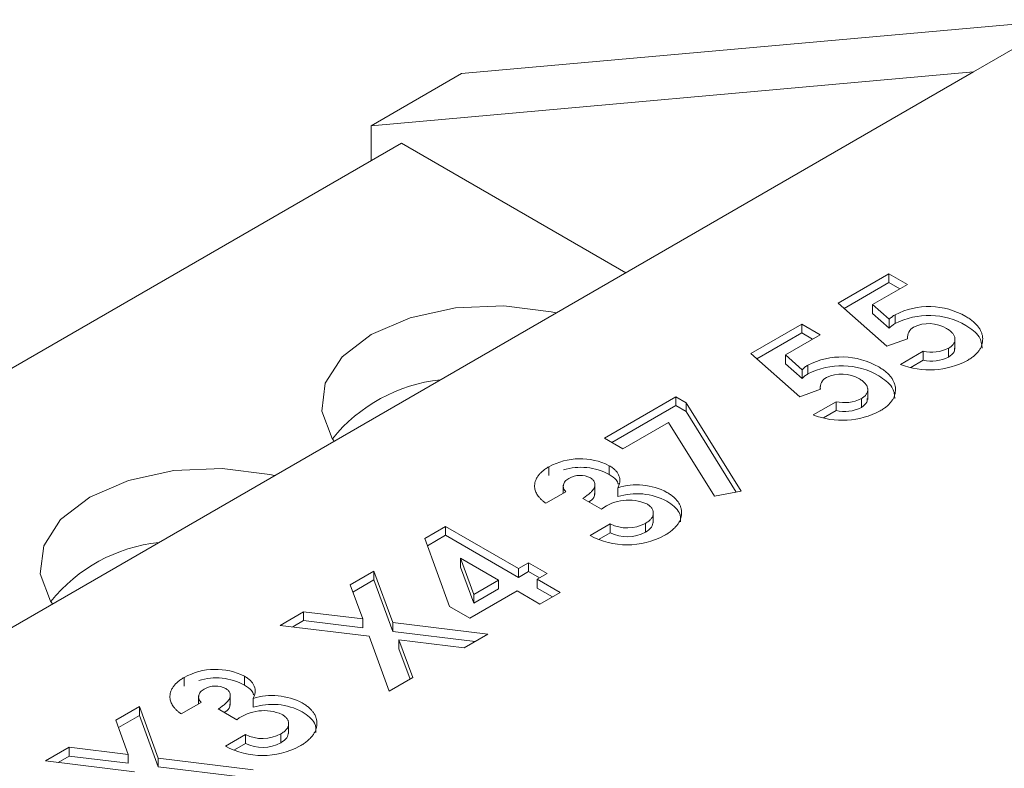
# Model space of a CAD drawing. Units: millimetres. Extents: x 6 to 418, y 7 to 291.
# Drawn here: x 277 to 285, y 265 to 271 of the extents above; entities that cross this region are included whole.
import ezdxf

# ---------------------------------------------------------------- set-up
doc = ezdxf.new("R2010")
doc.units = ezdxf.units.MM

msp = doc.modelspace()

# ---------------------------------------------------------------- linework, layer by layer
at = {"color": 7, "linetype": 'Continuous', "lineweight": 15}
for p, q in [((280.8745, 270.6198), (285.5885, 271.0413)), ((285.5885, 271.0413), (284.8814, 270.6331)), ((275.6183, 265.2856), (284.8814, 270.6331)), ((280.1674, 270.2116), (284.8814, 270.6331)), ((280.8745, 270.6198), (280.1674, 270.2116)), ((280.1674, 269.9394), (280.1674, 270.2116)), ((280.4031, 270.0755), (271.4621, 264.914)), ((282.1593, 269.0616), (280.4031, 270.0755)), ((283.8217, 268.825), (284.2192, 269.0545)), ((284.2192, 269.0545), (284.3647, 268.9705)), ((284.2192, 268.9854), (284.2192, 269.0545)), ((283.8688, 268.7831), (284.2192, 268.9854)), ((284.3647, 268.9705), (284.0913, 268.8127)), ((284.2192, 268.9854), (284.3048, 268.9359)), ((284.2034, 268.4861), (283.8217, 268.825)), ((284.0913, 268.8127), (284.2223, 268.6977)), ((284.0913, 268.7436), (284.0913, 268.8127)), ((284.0913, 268.7436), (284.2223, 268.6286)), ((284.268, 268.6646), (284.268, 268.7338)), ((283.1389, 268.4309), (283.5364, 268.6604)), ((283.5364, 268.6604), (283.6819, 268.5763)), ((283.5364, 268.5912), (283.5364, 268.6604)), ((284.2223, 268.6286), (284.2223, 268.6977)), ((283.186, 268.389), (283.5364, 268.5912)), ((283.5364, 268.5912), (283.622, 268.5418)), ((283.6819, 268.5763), (283.4085, 268.4185)), ((284.3656, 268.5447), (284.2034, 268.4861)), ((284.365, 268.5669), (284.365, 268.5446)), ((284.7362, 268.4636), (284.7362, 268.55)), ((283.5207, 268.0919), (283.1389, 268.4309)), ((284.3087, 268.3437), (284.4878, 268.4471)), ((284.4878, 268.378), (284.4878, 268.4471)), ((284.6862, 268.402), (284.6862, 268.4711)), ((283.4085, 268.4185), (283.5395, 268.3035)), ((283.4085, 268.3494), (283.4085, 268.4185)), ((283.4085, 268.3494), (283.5395, 268.2344)), ((284.3901, 268.3216), (284.4878, 268.378)), ((283.5395, 268.2344), (283.5395, 268.3035)), ((283.5852, 268.2704), (283.5852, 268.3396)), ((283.6828, 268.1506), (283.5207, 268.0919)), ((283.6823, 268.1728), (283.6823, 268.1504)), ((284.0534, 268.0695), (284.0534, 268.1559)), ((281.9917, 267.7686), (282.5514, 268.0917)), ((282.5514, 268.0917), (282.6327, 268.0448)), ((282.5514, 268.0226), (282.5514, 268.0917)), ((282.6327, 268.0448), (283.0617, 267.3524)), ((282.6327, 267.9756), (282.6327, 268.0448)), ((283.6259, 267.9496), (283.805, 268.0529)), ((283.805, 267.9838), (283.805, 268.0529)), ((284.0034, 268.0078), (284.0034, 268.077)), ((282.0516, 267.7341), (282.5514, 268.0226)), ((282.5514, 268.0226), (282.6327, 267.9756)), ((282.6327, 267.9756), (283.0234, 267.3451)), ((283.7073, 267.9274), (283.805, 267.9838)), ((282.4947, 267.891), (282.1372, 267.6846)), ((282.8529, 267.3127), (282.4947, 267.891)), ((282.1372, 267.6846), (281.9917, 267.7686)), ((281.5576, 267.4747), (281.5576, 267.5439)), ((282.0304, 267.4833), (282.0304, 267.5525)), ((281.6895, 267.3486), (281.5328, 267.2581)), ((281.6706, 267.3999), (281.6706, 267.3377)), ((281.9184, 267.3269), (281.9184, 267.4133)), ((282.0965, 267.3103), (282.0965, 267.3794)), ((283.0617, 267.3524), (282.8529, 267.3127)), ((281.9693, 267.2129), (281.8238, 267.2969)), ((282.3748, 267.1049), (282.3748, 267.1913)), ((280.5859, 266.9829), (280.7493, 267.0772)), ((280.7493, 267.0772), (281.3201, 266.7477)), ((280.7493, 267.0081), (280.7493, 267.0772)), ((281.8798, 267.0061), (282.0365, 267.0966)), ((282.0365, 267.0275), (282.0365, 267.0966)), ((282.3132, 267.0321), (282.3132, 267.1012)), ((280.7809, 266.4515), (280.5859, 266.9829)), ((280.6068, 266.9259), (280.7493, 267.0081)), ((280.7493, 267.0081), (281.3201, 266.6785)), ((281.9503, 266.9777), (282.0365, 267.0275)), ((280.8663, 266.7596), (280.8663, 266.8287)), ((280.8663, 266.8287), (280.9701, 266.5456)), ((281.1634, 266.6572), (280.8663, 266.8287)), ((280.8663, 266.7596), (280.9701, 266.4765)), ((281.3201, 266.7477), (281.3985, 266.7929)), ((281.3201, 266.6785), (281.3201, 266.7477)), ((281.3985, 266.7929), (281.544, 266.7089)), ((281.3985, 266.7238), (281.3985, 266.7929)), ((280.0033, 266.6208), (280.1882, 266.7275)), ((280.0242, 266.5636), (280.1882, 266.6583)), ((280.1882, 266.7275), (280.3351, 266.3248)), ((280.1882, 266.6583), (280.1882, 266.7275)), ((280.1882, 266.6583), (280.3351, 266.2557)), ((280.9701, 266.5456), (281.1634, 266.6572)), ((281.1634, 266.5881), (281.1634, 266.6572)), ((281.3201, 266.6785), (281.3985, 266.7238)), ((281.3985, 266.7238), (281.4841, 266.6743)), ((281.544, 266.7089), (281.4656, 266.6637)), ((281.4656, 266.6637), (281.6447, 266.5603)), ((281.4656, 266.5945), (281.4656, 266.6637)), ((280.1009, 266.3534), (280.0033, 266.6208)), ((280.9701, 266.4765), (281.1634, 266.5881)), ((281.4656, 266.5945), (281.5848, 266.5257)), ((281.3089, 266.5732), (280.9395, 266.36)), ((280.9701, 266.4765), (280.9701, 266.5456)), ((281.488, 266.4698), (281.3089, 266.5732)), ((281.6447, 266.5603), (281.488, 266.4698)), ((280.9395, 266.36), (280.7809, 266.4515)), ((279.4534, 266.3033), (279.6381, 266.4099)), ((279.6381, 266.4099), (280.1009, 266.3534)), ((279.6381, 266.3408), (279.6381, 266.4099)), ((280.1009, 266.2843), (280.1009, 266.3534)), ((280.1502, 266.2183), (279.4534, 266.3033)), ((279.5523, 266.2913), (279.6381, 266.3408)), ((279.6381, 266.3408), (280.1009, 266.2843)), ((280.3351, 266.3248), (281.0795, 266.234)), ((280.3351, 266.2557), (280.3351, 266.3248)), ((280.3071, 265.7881), (280.1502, 266.2183)), ((280.3351, 266.2557), (280.9806, 266.1769)), ((280.3844, 266.1897), (280.492, 265.8948)), ((280.8948, 266.1273), (280.3844, 266.1897)), ((280.3844, 266.1206), (280.3844, 266.1897)), ((281.0795, 266.234), (280.8948, 266.1273)), ((280.3844, 266.1206), (280.4712, 265.8828)), ((278.7033, 265.827), (278.7033, 265.8961)), ((279.1761, 265.8356), (279.1761, 265.9047)), ((280.492, 265.8948), (280.3071, 265.7881)), ((278.8163, 265.7522), (278.8163, 265.6899)), ((279.0641, 265.6791), (279.0641, 265.7656)), ((279.2422, 265.6625), (279.2422, 265.7317)), ((278.1676, 265.561), (278.3525, 265.6677)), ((278.3525, 265.6677), (278.4994, 265.2651)), ((278.3525, 265.5986), (278.3525, 265.6677)), ((278.8352, 265.7009), (278.6785, 265.6104)), ((278.1885, 265.5039), (278.3525, 265.5986)), ((278.3525, 265.5986), (278.4994, 265.196)), ((279.115, 265.5652), (278.9695, 265.6492)), ((278.2652, 265.2937), (278.1676, 265.561)), ((279.5205, 265.4572), (279.5205, 265.5436)), ((279.0255, 265.3584), (279.1822, 265.4488)), ((279.1822, 265.3797), (279.1822, 265.4488)), ((279.4589, 265.3844), (279.4589, 265.4535)), ((277.6177, 265.2436), (277.8024, 265.3502)), ((277.8024, 265.3502), (278.2652, 265.2937)), ((277.8024, 265.2811), (277.8024, 265.3502)), ((279.096, 265.33), (279.1822, 265.3797)), ((277.7166, 265.2315), (277.8024, 265.2811)), ((277.8024, 265.2811), (278.2652, 265.2245)), ((278.2652, 265.2245), (278.2652, 265.2937)), ((278.4994, 265.2651), (279.2437, 265.1742)), ((278.4994, 265.196), (278.4994, 265.2651)), ((278.3145, 265.1586), (277.6177, 265.2436)), ((278.4994, 265.196), (279.1449, 265.1172))]:
    msp.add_line(p, q, dxfattribs=at)
at = {"color": 7, "linetype": 'Continuous', "lineweight": 15, "flags": 128}
for points in [[(281.6144, 268.747), (281.5761, 268.7557), (281.2053, 268.8022), (280.8268, 268.7866), (280.4712, 268.71), (280.1674, 268.5788), (279.9399, 268.4034), (279.8073, 268.1981), (279.7802, 267.9796), (279.8609, 267.7655), (279.8758, 267.7434)], [(279.4105, 267.4748), (279.3723, 267.4834), (279.0015, 267.53), (278.6229, 267.5144), (278.2674, 267.4378), (277.9635, 267.3065), (277.7361, 267.1311), (277.6035, 266.9259), (277.5764, 266.7073), (277.6571, 266.4933), (277.672, 266.4712)]]:
    msp.add_lwpolyline(points, dxfattribs=at)
at = {"color": 7, "linetype": 'Continuous', "lineweight": 15}
for centre, radius, start, end in [((284.5318, 268.2161), 0.581, 60.02715, 117.00835), ((284.5318, 268.147), 0.581, 60.02715, 117.00835), ((284.5319, 268.3916), 0.2723, 59.34638, 115.94713), ((284.4542, 268.5571), 0.0894, 117.54208, 187.95256), ((284.5535, 268.7358), 0.296, 257.18732, 296.62915), ((283.849, 267.822), 0.581, 60.02715, 117.00835), ((284.5364, 268.9373), 0.6357, 249.01772, 297.91287), ((284.5535, 268.6666), 0.296, 257.18732, 296.62915), ((283.849, 267.7528), 0.581, 60.02715, 117.00835), ((280.8435, 266.9718), 1.2595, 96.15847, 141.12643), ((283.7714, 268.163), 0.0894, 117.54208, 187.95256), ((283.8491, 267.9974), 0.2723, 59.34638, 115.94713), ((283.8707, 268.3416), 0.296, 257.18732, 296.62915), ((283.8536, 268.5431), 0.6357, 249.01772, 297.91287), ((283.8707, 268.2725), 0.296, 257.18732, 296.62915), ((281.8021, 267.0998), 0.5069, 63.24171, 118.83832), ((281.8088, 267.079), 0.461, 61.27405, 107.38794), ((281.8016, 267.3001), 0.1764, 62.26781, 120.0411), ((282.2463, 266.9011), 0.5012, 62.02659, 107.39396), ((282.1817, 266.9297), 0.354, 66.44847, 126.86563), ((282.2463, 266.832), 0.5012, 62.02659, 107.39396), ((282.1703, 267.3701), 0.3044, 243.93029, 297.99305), ((282.1708, 267.5482), 0.6153, 241.76821, 298.17211), ((282.1703, 267.3009), 0.3044, 243.93029, 297.99305), ((278.6397, 265.6996), 1.2595, 96.15847, 141.12643), ((278.9478, 265.4521), 0.5069, 63.24171, 118.83832), ((278.9545, 265.4313), 0.461, 61.27405, 107.38794), ((278.9473, 265.6524), 0.1764, 62.26781, 120.0411), ((279.392, 265.2533), 0.5012, 62.02659, 107.39396), ((279.392, 265.1842), 0.5012, 62.02659, 107.39396), ((279.3274, 265.282), 0.354, 66.44847, 126.86563), ((279.316, 265.7223), 0.3044, 243.93029, 297.99305), ((279.3165, 265.9005), 0.6153, 241.76821, 298.17211), ((279.316, 265.6532), 0.3044, 243.93029, 297.99305)]:
    msp.add_arc(centre, radius, start, end, dxfattribs=at)
for points, knots in [([(284.2223, 268.6977), (284.2257, 268.7011), (284.2323, 268.7079), (284.2436, 268.7174), (284.2553, 268.7261), (284.2638, 268.7312), (284.268, 268.7338)], [0, 0, 0, 0, 0.263663, 0.52313, 0.767095, 1, 1, 1, 1]), ([(284.2223, 268.6286), (284.2257, 268.632), (284.2323, 268.6388), (284.2436, 268.6482), (284.2553, 268.6569), (284.2638, 268.6621), (284.268, 268.6646)], [0, 0, 0, 0, 0.263663, 0.52313, 0.767095, 1, 1, 1, 1]), ([(284.8221, 268.7194), (284.8322, 268.7132), (284.8522, 268.701), (284.8787, 268.6813), (284.9011, 268.6607), (284.9193, 268.6391), (284.934, 268.617), (284.9445, 268.5939), (284.9512, 268.5701), (284.9537, 268.5457), (284.9525, 268.5214), (284.9475, 268.4977), (284.9384, 268.4749), (284.9252, 268.4531), (284.9083, 268.4322), (284.8876, 268.4121), (284.8627, 268.3931), (284.8437, 268.3815), (284.8339, 268.3755)], [0, 0, 0, 0, 0.066758, 0.131732, 0.194817, 0.257027, 0.318727, 0.38033, 0.443305, 0.507446, 0.571491, 0.633349, 0.693931, 0.75392, 0.813795, 0.874519, 0.93622, 1, 1, 1, 1]), ([(284.6862, 268.4711), (284.6903, 268.4737), (284.6985, 268.4788), (284.7093, 268.487), (284.7181, 268.4958), (284.7251, 268.5049), (284.7306, 268.5145), (284.7342, 268.5246), (284.7361, 268.5351), (284.7363, 268.5458), (284.7345, 268.5567), (284.7311, 268.5673), (284.7258, 268.5778), (284.7183, 268.5879), (284.7092, 268.5978), (284.6983, 268.6076), (284.6856, 268.617), (284.6758, 268.6228), (284.6708, 268.6258)], [0, 0, 0, 0, 0.061162, 0.120336, 0.17839, 0.235866, 0.294182, 0.353242, 0.413692, 0.476138, 0.539434, 0.602384, 0.66443, 0.727726, 0.792469, 0.859161, 0.928156, 1, 1, 1, 1]), ([(284.8221, 268.6503), (284.863, 268.6222), (284.9388, 268.5703), (284.9453, 268.5027), (284.9483, 268.4716)], [0, 0, 0, 0, 0.539123, 1, 1, 1, 1]), ([(284.6862, 268.402), (284.7045, 268.415), (284.734, 268.4359), (284.7323, 268.4624), (284.7317, 268.4724)], [0, 0, 0, 0, 0.620047, 1, 1, 1, 1]), ([(283.5395, 268.3035), (283.5429, 268.307), (283.5495, 268.3138), (283.5609, 268.3232), (283.5725, 268.3319), (283.581, 268.3371), (283.5852, 268.3396)], [0, 0, 0, 0, 0.263663, 0.52313, 0.767095, 1, 1, 1, 1]), ([(283.5395, 268.2344), (283.5429, 268.2378), (283.5495, 268.2446), (283.5609, 268.2541), (283.5725, 268.2628), (283.581, 268.2679), (283.5852, 268.2704)], [0, 0, 0, 0, 0.263663, 0.52313, 0.767095, 1, 1, 1, 1]), ([(284.1393, 268.3252), (284.1494, 268.319), (284.1694, 268.3068), (284.1959, 268.2871), (284.2184, 268.2665), (284.2365, 268.245), (284.2512, 268.2228), (284.2617, 268.1998), (284.2684, 268.1759), (284.2709, 268.1515), (284.2697, 268.1272), (284.2647, 268.1035), (284.2556, 268.0808), (284.2424, 268.059), (284.2255, 268.038), (284.2048, 268.018), (284.1799, 267.9989), (284.1609, 267.9873), (284.1512, 267.9814)], [0, 0, 0, 0, 0.066758, 0.131732, 0.194817, 0.257027, 0.318727, 0.38033, 0.443305, 0.507446, 0.571491, 0.633349, 0.693931, 0.75392, 0.813795, 0.874519, 0.93622, 1, 1, 1, 1]), ([(284.0034, 268.077), (284.0075, 268.0796), (284.0157, 268.0846), (284.0265, 268.0929), (284.0353, 268.1016), (284.0423, 268.1108), (284.0478, 268.1204), (284.0514, 268.1304), (284.0533, 268.1409), (284.0535, 268.1516), (284.0518, 268.1625), (284.0483, 268.1732), (284.043, 268.1836), (284.0356, 268.1937), (284.0264, 268.2037), (284.0156, 268.2134), (284.0028, 268.2228), (283.993, 268.2287), (283.988, 268.2317)], [0, 0, 0, 0, 0.061162, 0.120336, 0.17839, 0.235866, 0.294182, 0.353242, 0.413692, 0.476138, 0.539434, 0.602384, 0.66443, 0.727726, 0.792469, 0.859161, 0.928156, 1, 1, 1, 1]), ([(284.1393, 268.2561), (284.1802, 268.2281), (284.256, 268.1761), (284.2625, 268.1086), (284.2655, 268.0774)], [0, 0, 0, 0, 0.539123, 1, 1, 1, 1]), ([(284.0034, 268.0078), (284.0217, 268.0208), (284.0512, 268.0417), (284.0495, 268.0682), (284.0489, 268.0782)], [0, 0, 0, 0, 0.620047, 1, 1, 1, 1]), ([(281.4459, 267.3857), (281.4458, 267.3931), (281.4457, 267.4079), (281.4505, 267.4296), (281.4586, 267.4507), (281.4711, 267.4709), (281.4868, 267.4905), (281.5068, 267.5091), (281.5301, 267.5273), (281.5483, 267.5383), (281.5576, 267.5439)], [0, 0, 0, 0, 0.127407, 0.251106, 0.372908, 0.494496, 0.616171, 0.740563, 0.867605, 1, 1, 1, 1]), ([(282.0304, 267.5525), (282.0395, 267.5468), (282.0574, 267.5356), (282.0788, 267.5164), (282.0957, 267.4961), (282.107, 267.4742), (282.1133, 267.4514), (282.1134, 267.4278), (282.1083, 267.4035), (282.1005, 267.3876), (282.0965, 267.3794)], [0, 0, 0, 0, 0.124101, 0.244316, 0.364466, 0.485854, 0.608915, 0.734301, 0.863943, 1, 1, 1, 1]), ([(281.7133, 267.4528), (281.7079, 267.4494), (281.6972, 267.4425), (281.6848, 267.4306), (281.6761, 267.4176), (281.6715, 267.4037), (281.6699, 267.3895), (281.6725, 267.3753), (281.6786, 267.3615), (281.6858, 267.3529), (281.6895, 267.3486)], [0, 0, 0, 0, 0.123555, 0.245171, 0.367362, 0.49376, 0.621427, 0.745936, 0.87222, 1, 1, 1, 1]), ([(281.8238, 267.2969), (281.8333, 267.3034), (281.8511, 267.3156), (281.8742, 267.3334), (281.8917, 267.3495), (281.9046, 267.3641), (281.9125, 267.3779), (281.9171, 267.3909), (281.919, 267.4037), (281.9176, 267.4161), (281.9131, 267.4277), (281.906, 267.4384), (281.8965, 267.4482), (281.8879, 267.4536), (281.8836, 267.4562)], [0, 0, 0, 0, 0.141667, 0.26503, 0.369961, 0.458654, 0.536603, 0.609776, 0.680586, 0.74908, 0.815679, 0.878103, 0.9396, 1, 1, 1, 1]), ([(282.0304, 267.4833), (282.0507, 267.47), (282.0846, 267.4479), (282.0966, 267.4195), (282.1014, 267.4081)], [0, 0, 0, 0, 0.601002, 1, 1, 1, 1]), ([(281.5328, 267.2581), (281.5261, 267.2633), (281.5129, 267.2734), (281.4958, 267.2893), (281.481, 267.305), (281.4688, 267.321), (281.4592, 267.337), (281.452, 267.3531), (281.4472, 267.3694), (281.4463, 267.3802), (281.4459, 267.3857)], [0, 0, 0, 0, 0.138934, 0.272371, 0.400702, 0.524915, 0.646775, 0.765706, 0.883115, 1, 1, 1, 1]), ([(281.8712, 267.2695), (281.8866, 267.28), (281.9147, 267.2993), (281.9148, 267.3243), (281.9149, 267.3358)], [0, 0, 0, 0, 0.544341, 1, 1, 1, 1]), ([(282.4814, 267.3438), (282.4908, 267.338), (282.5094, 267.3267), (282.5334, 267.3081), (282.5536, 267.2887), (282.5701, 267.2685), (282.5825, 267.2472), (282.5913, 267.2252), (282.5961, 267.2022), (282.5973, 267.1786), (282.5946, 267.1549), (282.5875, 267.1316), (282.5767, 267.1089), (282.5617, 267.0868), (282.5426, 267.0655), (282.5196, 267.0448), (282.4926, 267.0246), (282.4719, 267.0122), (282.4613, 267.0058)], [0, 0, 0, 0, 0.062826, 0.123932, 0.183528, 0.242244, 0.301247, 0.361033, 0.421907, 0.484752, 0.547981, 0.610385, 0.672513, 0.73481, 0.797933, 0.862964, 0.930014, 1, 1, 1, 1]), ([(282.4814, 267.2746), (282.5215, 267.2466), (282.5895, 267.199), (282.5886, 267.1383), (282.5882, 267.1134)], [0, 0, 0, 0, 0.590806, 1, 1, 1, 1]), ([(282.3132, 267.1012), (282.3179, 267.1041), (282.3273, 267.1097), (282.3394, 267.1187), (282.3497, 267.1281), (282.3583, 267.1378), (282.3655, 267.1477), (282.3703, 267.158), (282.3734, 267.1686), (282.3751, 267.1793), (282.3747, 267.1901), (282.3726, 267.2005), (282.3688, 267.2106), (282.3629, 267.2201), (282.3559, 267.2294), (282.3465, 267.2381), (282.336, 267.2466), (282.3275, 267.2516), (282.3231, 267.2542)], [0, 0, 0, 0, 0.069385, 0.135909, 0.20097, 0.264114, 0.326642, 0.389125, 0.451475, 0.514906, 0.577534, 0.639377, 0.698709, 0.758118, 0.817078, 0.876446, 0.937294, 1, 1, 1, 1]), ([(282.3132, 267.0321), (282.3316, 267.0445), (282.3668, 267.0681), (282.3712, 267.099), (282.3733, 267.1137)], [0, 0, 0, 0, 0.524382, 1, 1, 1, 1]), ([(278.5916, 265.7379), (278.5915, 265.7454), (278.5914, 265.7601), (278.5962, 265.7819), (278.6043, 265.8029), (278.6168, 265.8232), (278.6325, 265.8428), (278.6525, 265.8614), (278.6758, 265.8795), (278.694, 265.8905), (278.7033, 265.8961)], [0, 0, 0, 0, 0.127407, 0.251106, 0.372908, 0.494496, 0.616171, 0.740563, 0.867605, 1, 1, 1, 1]), ([(279.1761, 265.9047), (279.1852, 265.899), (279.2031, 265.8878), (279.2245, 265.8687), (279.2414, 265.8483), (279.2527, 265.8265), (279.259, 265.8036), (279.2591, 265.78), (279.254, 265.7558), (279.2462, 265.7398), (279.2422, 265.7317)], [0, 0, 0, 0, 0.124101, 0.244316, 0.364466, 0.485854, 0.608915, 0.734301, 0.863943, 1, 1, 1, 1]), ([(278.859, 265.8051), (278.8536, 265.8016), (278.8429, 265.7948), (278.8305, 265.7829), (278.8218, 265.7699), (278.8172, 265.756), (278.8156, 265.7418), (278.8182, 265.7276), (278.8243, 265.7138), (278.8315, 265.7052), (278.8352, 265.7009)], [0, 0, 0, 0, 0.123555, 0.245171, 0.367362, 0.49376, 0.621427, 0.745936, 0.87222, 1, 1, 1, 1]), ([(278.9695, 265.6492), (278.979, 265.6557), (278.9968, 265.6678), (279.0199, 265.6856), (279.0374, 265.7018), (279.0503, 265.7164), (279.0582, 265.7301), (279.0628, 265.7432), (279.0647, 265.7559), (279.0633, 265.7683), (279.0588, 265.78), (279.0517, 265.7907), (279.0422, 265.8004), (279.0336, 265.8058), (279.0293, 265.8085)], [0, 0, 0, 0, 0.141667, 0.26503, 0.369961, 0.458654, 0.536603, 0.609776, 0.680586, 0.74908, 0.815679, 0.878103, 0.9396, 1, 1, 1, 1]), ([(279.1761, 265.8356), (279.1964, 265.8223), (279.2303, 265.8002), (279.2423, 265.7717), (279.2471, 265.7604)], [0, 0, 0, 0, 0.601002, 1, 1, 1, 1]), ([(278.6785, 265.6104), (278.6718, 265.6156), (278.6586, 265.6257), (278.6415, 265.6415), (278.6266, 265.6573), (278.6145, 265.6732), (278.6049, 265.6893), (278.5977, 265.7054), (278.5929, 265.7216), (278.592, 265.7325), (278.5916, 265.7379)], [0, 0, 0, 0, 0.138934, 0.272371, 0.400702, 0.524915, 0.646775, 0.765706, 0.883115, 1, 1, 1, 1]), ([(279.0169, 265.6218), (279.0323, 265.6323), (279.0604, 265.6516), (279.0605, 265.6766), (279.0606, 265.688)], [0, 0, 0, 0, 0.544341, 1, 1, 1, 1]), ([(279.6271, 265.696), (279.6365, 265.6903), (279.6551, 265.6789), (279.6791, 265.6603), (279.6993, 265.641), (279.7158, 265.6207), (279.7282, 265.5995), (279.737, 265.5774), (279.7418, 265.5544), (279.743, 265.5309), (279.7403, 265.5072), (279.7332, 265.4838), (279.7224, 265.4611), (279.7074, 265.4391), (279.6883, 265.4178), (279.6653, 265.397), (279.6383, 265.3769), (279.6176, 265.3644), (279.607, 265.3581)], [0, 0, 0, 0, 0.062826, 0.123932, 0.183528, 0.242244, 0.301247, 0.361033, 0.421907, 0.484752, 0.547981, 0.610385, 0.672513, 0.73481, 0.797933, 0.862964, 0.930014, 1, 1, 1, 1]), ([(279.4589, 265.4535), (279.4636, 265.4563), (279.473, 265.4619), (279.4851, 265.471), (279.4954, 265.4804), (279.504, 265.4901), (279.5112, 265.5), (279.516, 265.5103), (279.5191, 265.5209), (279.5208, 265.5316), (279.5204, 265.5423), (279.5183, 265.5527), (279.5145, 265.5628), (279.5086, 265.5723), (279.5016, 265.5817), (279.4922, 265.5903), (279.4817, 265.5988), (279.4732, 265.6039), (279.4688, 265.6065)], [0, 0, 0, 0, 0.069385, 0.135909, 0.20097, 0.264114, 0.326642, 0.389125, 0.451475, 0.514906, 0.577534, 0.639377, 0.698709, 0.758118, 0.817078, 0.876446, 0.937294, 1, 1, 1, 1]), ([(279.6271, 265.6269), (279.6672, 265.5988), (279.7352, 265.5513), (279.7343, 265.4905), (279.7339, 265.4657)], [0, 0, 0, 0, 0.590806, 1, 1, 1, 1]), ([(279.4589, 265.3844), (279.4773, 265.3967), (279.5125, 265.4203), (279.5169, 265.4512), (279.519, 265.466)], [0, 0, 0, 0, 0.524382, 1, 1, 1, 1])]:
    msp.add_open_spline(points, degree=3, knots=knots, dxfattribs=at)

doc.saveas('drawing.dxf')
